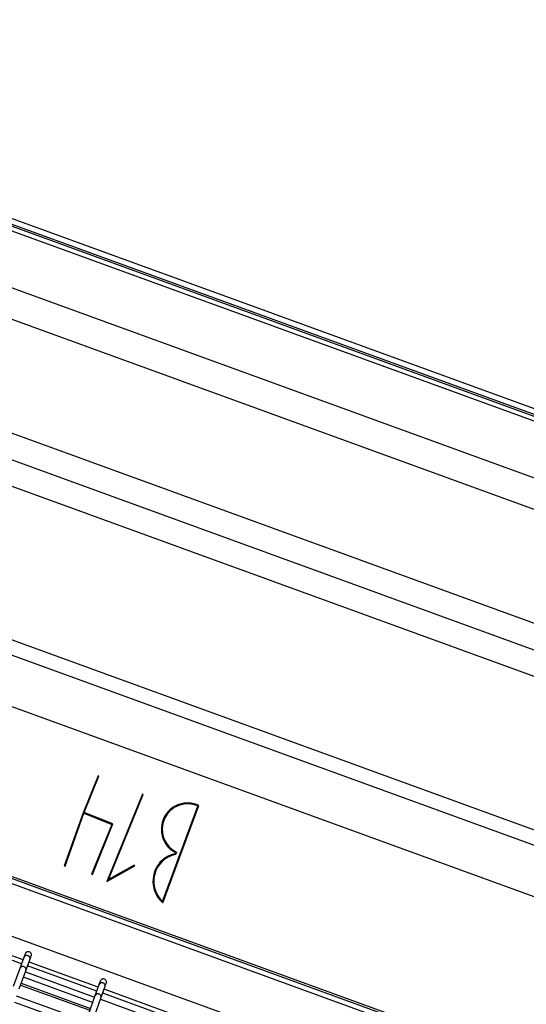
# Model space of a CAD drawing. Units: millimetres. Extents: x 2957 to 18905, y -4422 to 19505.
# Drawn here: x 10120 to 10437, y 2290 to 2906 of the extents above; entities that cross this region are included whole.
import ezdxf

# ---------------------------------------------------------------- set-up
doc = ezdxf.new("R2010")
doc.units = ezdxf.units.MM
doc.header["$PDSIZE"] = -1
doc.layers.add('размер', color=92, linetype='Continuous', lineweight=15)
doc.dimstyles.new('Размер М1.1', dxfattribs={"dimtxt": 300, "dimasz": 200, "dimexe": 1, "dimexo": 1, "dimgap": 50, "dimtad": 1, "dimdec": 0, "dimzin": 0, "dimtxsty": 'Standard', "dimcen": 2.5, "dimazin": 0, "dimtfac": 1, "dimtmove": 0, "dimatfit": 3, "dimfxl": 1, "dimtzin": 0, "dimarcsym": 0})

# ---------------------------------------------------------------- blocks, each defined once
blk = doc.blocks.new('_D_5')
at = {"layer": 'Defpoints', "color": 0, "transparency": 16777216}
for p in [(17808.04, 11132.82), (17808.04, 5050.41), (7390.3, 2122.33)]:
    blk.add_point(p, dxfattribs=at)
at = {"layer": 'размер', "color": 0, "lineweight": -2, "transparency": 16777216}
for p, q in [((7390.3, 2123.33), (7390.3, 11133.82)), ((7590.3, 11132.82), (17608.04, 11132.82)), ((17808.04, 5051.41), (17808.04, 11133.82))]:
    blk.add_line(p, q, dxfattribs=at)
at = {"layer": 'размер', "color": 0, "transparency": 16777216}
for points in [[(7590.3, 11166.15), (7590.3, 11099.49), (7390.3, 11132.82)], [(17608.04, 11166.15), (17608.04, 11099.49), (17808.04, 11132.82)]]:
    blk.add_solid(points, dxfattribs=at)
at = {"layer": 'размер', "color": 0, "transparency": 16777216, "insert": (12599.17, 11482.82), "char_height": 300, "attachment_point": 2}
blk.add_mtext('9950', dxfattribs=at)
blk = doc.blocks.new('_D_6')
at = {"layer": 'Defpoints', "color": 0, "transparency": 16777216}
for p in [(4377.03, 8300.98), (15873.93, 8300.98), (11561.96, -2911.61)]:
    blk.add_point(p, dxfattribs=at)
at = {"layer": 'размер', "color": 0, "lineweight": -2, "transparency": 16777216}
for p, q in [((15872.93, 8300.98), (4376.03, 8300.98)), ((4377.03, -2711.61), (4377.03, 8100.98)), ((11560.96, -2911.61), (4376.03, -2911.61))]:
    blk.add_line(p, q, dxfattribs=at)
at = {"layer": 'размер', "color": 0, "transparency": 16777216}
for points in [[(4343.69, 8100.98), (4410.36, 8100.98), (4377.03, 8300.98)], [(4343.69, -2711.61), (4410.36, -2711.61), (4377.03, -2911.61)]]:
    blk.add_solid(points, dxfattribs=at)
at = {"layer": 'размер', "color": 0, "transparency": 16777216, "insert": (4027.03, 2694.68), "char_height": 300, "attachment_point": 2, "rotation": 90}
blk.add_mtext('11000', dxfattribs=at)
blk = doc.blocks.new('*D14')
at = {"layer": 'Defpoints', "color": 0, "transparency": 16777216}
for p in [(15427.77, 10114.25), (3353.97, -4421.61), (12021.96, -4421.61)]:
    blk.add_point(p, dxfattribs=at)
at = {"layer": 'размер', "color": 0, "lineweight": -2, "transparency": 16777216}
for p, q in [((15426.77, 10114.25), (3352.97, 10114.25)), ((3353.97, 9914.25), (3353.97, -4221.61)), ((12020.96, -4421.61), (3352.97, -4421.61))]:
    blk.add_line(p, q, dxfattribs=at)
at = {"layer": 'размер', "color": 0, "transparency": 16777216}
for points in [[(3320.63, 9914.25), (3387.3, 9914.25), (3353.97, 10114.25)], [(3320.63, -4221.61), (3387.3, -4221.61), (3353.97, -4421.61)]]:
    blk.add_solid(points, dxfattribs=at)
at = {"layer": 'размер', "color": 0, "transparency": 16777216, "insert": (3153.97, 2846.32), "char_height": 300, "attachment_point": 5, "rotation": 90}
blk.add_mtext('14300', dxfattribs=at)
blk = doc.blocks.new('*D15')
at = {"layer": 'Defpoints', "color": 0, "transparency": 16777216}
for p in [(18904.96, 12182.69), (18904.96, 5275.97), (5457.84, 2528.81)]:
    blk.add_point(p, dxfattribs=at)
at = {"layer": 'размер', "color": 0, "lineweight": -2, "transparency": 16777216}
for p, q in [((5457.84, 2529.81), (5457.84, 12183.69)), ((5657.84, 12182.69), (18704.96, 12182.69)), ((18904.96, 5276.97), (18904.96, 12183.69))]:
    blk.add_line(p, q, dxfattribs=at)
at = {"layer": 'размер', "color": 0, "transparency": 16777216}
for points in [[(5657.84, 12216.02), (5657.84, 12149.36), (5457.84, 12182.69)], [(18704.96, 12216.02), (18704.96, 12149.36), (18904.96, 12182.69)]]:
    blk.add_solid(points, dxfattribs=at)
at = {"layer": 'размер', "color": 0, "transparency": 16777216, "insert": (12181.4, 12382.69), "char_height": 300, "attachment_point": 5}
blk.add_mtext('13000', dxfattribs=at)

msp = doc.modelspace()

# ---------------------------------------------------------------- linework, layer by layer
at = {"color": 7, "linetype": 'Continuous', "lineweight": 25}
for p, q in [((10660.93, 2575.07), (9874.68, 2861.24)), ((9879.92, 2862.49), (10657.72, 2579.39)), ((10604.81, 2599.53), (9933.4, 2843.9)), ((9943.23, 2844.11), (10597.4, 2606.01)), ((9855.12, 2832.8), (10657.63, 2540.71)), ((10654.96, 2521.89), (9845.06, 2816.67)), ((9815.77, 2756.13), (10638.49, 2456.68)), ((9810.43, 2741.46), (10633.15, 2442.02)), ((10630.47, 2426.21), (9802.33, 2727.63)), ((9767.76, 2644.29), (10603.38, 2340.15)), ((9764.65, 2635.75), (10600.27, 2331.61)), ((10591.23, 2302.66), (9752.97, 2607.76)), ((9717.89, 2512.97), (10557.17, 2207.5)), ((9718.32, 2514.15), (10557.6, 2208.67)), ((10544.81, 2175.79), (9711.64, 2479.04)), ((10424.18, 2252.53), (9848.72, 2461.98)), ((10169.45, 2432.52), (10160.09, 2409.37)), ((10169.45, 2432.51), (10160.09, 2409.37)), ((10160.74, 2409.65), (10169.91, 2432.33)), ((10169.91, 2432.33), (10169.45, 2432.52)), ((10169.45, 2432.51), (10169.45, 2432.52)), ((10169.91, 2432.32), (10169.45, 2432.51)), ((10197.23, 2421), (10174.97, 2366.48)), ((10197.22, 2420.99), (10174.97, 2366.48)), ((10175.97, 2367.61), (10197.69, 2420.81)), ((10197.22, 2420.99), (10197.23, 2421)), ((10197.69, 2420.8), (10197.22, 2420.99)), ((10197.69, 2420.81), (10197.23, 2421)), ((10209.76, 2353.86), (10231.98, 2413.66)), ((10209.76, 2353.85), (10231.98, 2413.65)), ((10209.97, 2353), (10232.61, 2413.92)), ((10231.98, 2413.65), (10231.98, 2413.66)), ((10160.09, 2409.37), (10148.27, 2376.15)), ((10148.74, 2375.98), (10160.55, 2409.19)), ((10148.74, 2375.98), (10160.55, 2409.18)), ((10160.55, 2409.19), (10177.97, 2402.15)), ((10160.55, 2409.18), (10160.55, 2409.19)), ((10178.62, 2402.42), (10160.74, 2409.65)), ((10160.74, 2409.64), (10160.74, 2409.65)), ((10178.62, 2402.42), (10160.74, 2409.64)), ((10210, 2404.69), (10210, 2404.69)), ((10210.47, 2404.52), (10210.47, 2404.52)), ((10177.97, 2402.15), (10165.4, 2371.06)), ((10177.97, 2402.14), (10165.4, 2371.06)), ((10165.86, 2370.88), (10178.62, 2402.42)), ((10177.97, 2402.14), (10177.97, 2402.15)), ((10217.81, 2384.48), (10217.47, 2383.79)), ((10217.8, 2384.48), (10217.47, 2383.79)), ((10217.47, 2383.79), (10217.47, 2383.79)), ((10217.8, 2384.48), (10217.81, 2384.48)), ((10218.47, 2384.7), (10217.81, 2383.36)), ((10148.27, 2376.15), (10148.74, 2375.98)), ((10174.97, 2366.48), (10192.38, 2376.15)), ((10192.13, 2376.59), (10175.97, 2367.61)), ((10192.13, 2376.58), (10175.97, 2367.6)), ((10192.38, 2376.15), (10192.13, 2376.59)), ((10192.13, 2376.58), (10192.13, 2376.59)), ((10192.37, 2376.15), (10192.13, 2376.58)), ((10165.4, 2371.06), (10165.86, 2370.88)), ((10175.97, 2367.6), (10175.97, 2367.61)), ((10204.83, 2372.57), (10204.83, 2372.57)), ((10205.3, 2372.4), (10205.3, 2372.4)), ((10209.76, 2353.85), (10209.76, 2353.86)), ((10121.58, 2314.93), (10078.36, 2330.67)), ((10122.47, 2317.37), (10079.25, 2333.1)), ((10123, 2318.81), (10120.49, 2311.93)), ((10123.86, 2321.18), (10123, 2318.81)), ((10126.76, 2317.45), (10127.62, 2319.81)), ((10120.49, 2311.93), (10116.39, 2300.65)), ((10124.25, 2310.56), (10126.76, 2317.45)), ((10168.57, 2297.83), (10125.34, 2313.57)), ((10169.46, 2300.27), (10126.23, 2316)), ((10120.14, 2299.28), (10124.25, 2310.56)), ((10165.97, 2290.7), (10122.75, 2306.43)), ((10123.98, 2309.81), (10167.2, 2294.07)), ((10120.96, 2301.53), (10164.19, 2285.8)), ((10121.38, 2302.67), (10164.61, 2286.94)), ((10169.98, 2301.71), (10167.48, 2294.83)), ((10170.84, 2304.08), (10169.98, 2301.71)), ((10171.23, 2293.46), (10173.74, 2300.34)), ((10173.74, 2300.34), (10174.6, 2302.71)), ((10161.69, 2278.95), (10118.47, 2294.68)), ((10167.48, 2294.83), (10163.37, 2283.55)), ((10167.13, 2282.18), (10171.23, 2293.46)), ((10215.55, 2280.73), (10172.33, 2296.46)), ((10216.44, 2283.17), (10173.22, 2298.9)), ((10117.1, 2290.92), (10160.33, 2275.19)), ((10170.96, 2292.71), (10214.19, 2276.97))]:
    msp.add_line(p, q, dxfattribs=at)
for centre, radius, start, end in [((10225.49, 2399.06), 16.48, 64.38945, 242.2006), ((10225.49, 2399.06), 15.98, 66.02444, 243.94146), ((10225.49, 2399.03), 16.5, 64.43262, 159.94622), ((10225.5, 2399.06), 15.99, 160.04114, 243.92927), ((10221.54, 2366.49), 17.77, 103.23384, 229.40202), ((10221.54, 2366.49), 17.28, 102.45313, 227.00533), ((10221.54, 2366.48), 17.78, 103.22807, 159.9867), ((10221.55, 2366.49), 17.29, 160.02375, 226.98887)]:
    msp.add_arc(centre, radius, start, end, dxfattribs=at)
for points, knots in [([(10126.76, 2317.45), (10126.81, 2317.66), (10126.92, 2318.08), (10126.8, 2318.74), (10126.49, 2319.33), (10125.99, 2319.79), (10125.36, 2320.07), (10124.67, 2320.12), (10124, 2319.95), (10123.45, 2319.56), (10123.11, 2319.15), (10123.04, 2318.87), (10123.02, 2318.81)], [0, 0, 0, 0, 0.10523, 0.210434, 0.316421, 0.424044, 0.53323, 0.643221, 0.752869, 0.861162, 0.967713, 1, 1, 1, 1]), ([(10127.62, 2319.81), (10127.67, 2320.03), (10127.78, 2320.46), (10127.66, 2321.12), (10127.35, 2321.72), (10126.84, 2322.18), (10126.21, 2322.45), (10125.53, 2322.5), (10124.86, 2322.32), (10124.31, 2321.93), (10123.97, 2321.52), (10123.9, 2321.24), (10123.88, 2321.17)], [0, 0, 0, 0, 0.10602, 0.212022, 0.318535, 0.426094, 0.534639, 0.643677, 0.752485, 0.860434, 0.967285, 1, 1, 1, 1]), ([(10124.25, 2310.56), (10124.3, 2310.77), (10124.41, 2311.19), (10124.29, 2311.84), (10123.97, 2312.42), (10123.47, 2312.88), (10122.84, 2313.16), (10122.15, 2313.21), (10121.48, 2313.04), (10120.94, 2312.66), (10120.6, 2312.26), (10120.53, 2311.99), (10120.51, 2311.92)], [0, 0, 0, 0, 0.10523, 0.210434, 0.316421, 0.424044, 0.53323, 0.643221, 0.752869, 0.861162, 0.967713, 1, 1, 1, 1]), ([(10174.6, 2302.71), (10174.66, 2302.93), (10174.77, 2303.35), (10174.65, 2304.02), (10174.33, 2304.62), (10173.83, 2305.08), (10173.2, 2305.35), (10172.51, 2305.4), (10171.84, 2305.22), (10171.29, 2304.83), (10170.95, 2304.42), (10170.88, 2304.14), (10170.87, 2304.07)], [0, 0, 0, 0, 0.10602, 0.212022, 0.318535, 0.426094, 0.534639, 0.643677, 0.752485, 0.860434, 0.967285, 1, 1, 1, 1]), ([(10173.74, 2300.34), (10173.79, 2300.56), (10173.9, 2300.98), (10173.78, 2301.64), (10173.47, 2302.23), (10172.97, 2302.69), (10172.34, 2302.97), (10171.65, 2303.02), (10170.98, 2302.85), (10170.43, 2302.46), (10170.09, 2302.05), (10170.02, 2301.77), (10170, 2301.71)], [0, 0, 0, 0, 0.10523, 0.210434, 0.316421, 0.424044, 0.53323, 0.643221, 0.752869, 0.861162, 0.967713, 1, 1, 1, 1]), ([(10171.23, 2293.46), (10171.29, 2293.67), (10171.39, 2294.09), (10171.27, 2294.74), (10170.96, 2295.32), (10170.46, 2295.78), (10169.83, 2296.06), (10169.14, 2296.11), (10168.47, 2295.94), (10167.92, 2295.56), (10167.58, 2295.16), (10167.51, 2294.89), (10167.5, 2294.82)], [0, 0, 0, 0, 0.10523, 0.210434, 0.316421, 0.424044, 0.53323, 0.643221, 0.752869, 0.861162, 0.967713, 1, 1, 1, 1])]:
    msp.add_open_spline(points, degree=3, knots=knots, dxfattribs=at)

# ---------------------------------------------------------------- dimensions: what is measured, and where the dimension line sits
at = {"layer": 'размер'}
dim = msp.add_linear_dim(base=(18904.96, 12182.69), p1=(5457.84, 2528.81), p2=(18904.96, 5275.97), text='13000', dimstyle='Размер М1.1', dxfattribs=at)
dim.commit()
dim.dimension.update_dxf_attribs({"geometry": '*D15', "text_midpoint": (12181.4, 12382.69)})
dim = msp.add_linear_dim(base=(17808.04, 11132.82), p1=(7390.3, 2122.33), p2=(17808.04, 5050.41), text='9950', dimstyle='Размер М1.1', dxfattribs=at)
dim.commit()
dim.dimension.update_dxf_attribs({"geometry": '_D_5', "text_midpoint": (12599.17, 11132.82), "dimtype": 160})
dim = msp.add_linear_dim(base=(3353.97, -4421.61), p1=(15427.77, 10114.25), p2=(12021.96, -4421.61), angle=90, text='14300', dimstyle='Размер М1.1', dxfattribs=at)
dim.commit()
dim.dimension.update_dxf_attribs({"geometry": '*D14', "text_midpoint": (3153.97, 2846.32)})
dim = msp.add_linear_dim(base=(4377.03, 8300.98), p1=(11561.96, -2911.61), p2=(15873.93, 8300.98), angle=90, text='11000', dimstyle='Размер М1.1', dxfattribs=at)
dim.commit()
dim.dimension.update_dxf_attribs({"geometry": '_D_6', "text_midpoint": (4377.03, 2694.68), "dimtype": 160})

doc.saveas('drawing.dxf')
